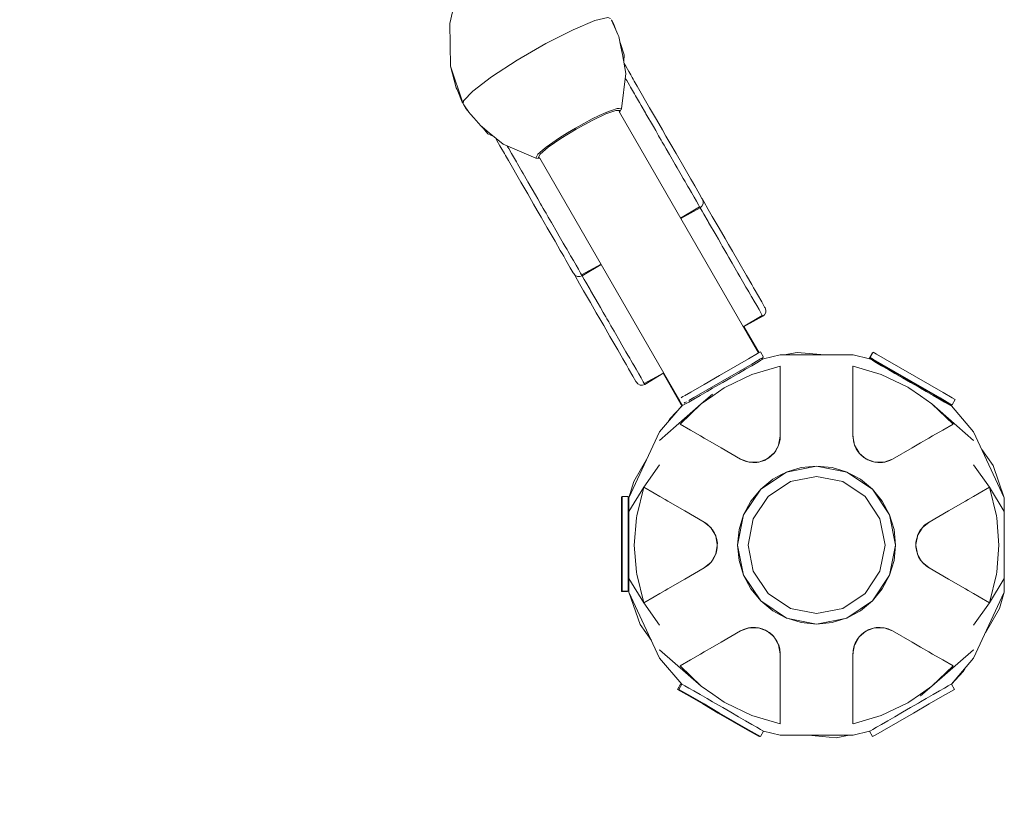
# Model space of a CAD drawing. Units: millimetres. Extents: x -1815 to 9726, y -1223 to 10422.
# Drawn here: x 876 to 1512, y 836 to 1341 of the extents above; entities that cross this region are included whole.
import ezdxf

# ---------------------------------------------------------------- set-up
doc = ezdxf.new("R2010")
doc.units = ezdxf.units.MM
doc.header["$MEASUREMENT"] = 0
doc.linetypes.add('DGN Style 2', pattern=[63.727168, 38.236301, -25.490867])
for name, color, linetype, lineweight in [('Level 15', 7, 'Continuous', 0), ('Level 25', 7, 'Continuous', 0), ('Level 26', 7, 'Continuous', 0)]:
    doc.layers.add(name, color=color, linetype=linetype, lineweight=lineweight)

msp = doc.modelspace()

# ---------------------------------------------------------------- linework, layer by layer
at = {"layer": 'Level 15', "color": 7, "linetype": 'DGN Style 2', "lineweight": 13, "flags": 128}
msp.add_lwpolyline([(56.976485, 4592.296295), (1436.30361, 4325.361684), (2030.995358, 3295.325362), (2000.406887, 3242.344575), (1831.81439, 3346.971805), (1683.042847, 3604.651678, 0.411955), (-432.142176, 4171.413796), (-442.962017, 4165.166958, 0.411955), (-1009.724136, 2049.981936), (-860.952592, 1792.302063), (-833.549056, 931.517432, 0.493036), (2033.538875, -1127.684375), (2810.324281, -1127.684375, 0.138095), (3906.010685, -819.184111), (5000.380784, -819.184111, 0.099184), (5655.251259, -687.987687), (5811.601505, -622.721929, 0.322516), (7351.721514, 487.966232), (8625.063364, 1910.095443, 0.134438), (9064.556851, 2790.549979, 0.350028), (9155.925591, 6304.888546, 0.177262), (8289.181282, 6863.519986), (8103.866047, 7184.495389, 0.414214), (6737.840643, 7550.520793), (6309.276664, 7303.089264, 0.414214), (5943.25126, 5937.06386), (6128.566495, 5616.088458, 0.020381), (6096.999211, 5497.999808), (5716.124439, 5418.149661), (5119.360306, 6451.775459), (5577.851715, 7779.775095, 0.756396), (3762.827323, 10326.50615), (1857.72974, 10326.50615, 0.463002), (-288.496318, 9087.381958), (-1241.045109, 7437.519054, 0.756396), (56.976485, 4592.296295)], format="xyb", dxfattribs=at)
at = {"layer": 'Level 25', "color": 253, "linetype": 'Continuous', "lineweight": 13}
for p, q in [((1262.97996, 1281.767054), (1352.778054, 1126.232193)), ((1211.560721, 1252.05859), (1301.349483, 1096.539893)), ((1343.417427, 1143.260675), (1353.131133, 1126.436043)), ((1354.778136, 1122.767949), (1355.211067, 1122.018091)), ((1355.131215, 1122.971799), (1355.564146, 1122.221941)), ((1300.996404, 1096.336043), (1291.282698, 1113.160675)), ((1303.429417, 1092.121941), (1302.996486, 1092.871799)), ((1303.349565, 1093.075649), (1303.782496, 1092.325791))]:
    msp.add_line(p, q, dxfattribs=at)
at = {"layer": 'Level 26', "color": 7, "linetype": 'Continuous', "lineweight": 13}
for p, q in [((1260.672185, 1334.755842), (1257.960523, 1341.021133)), ((1263.380759, 1326.594813), (1266.058327, 1318.675901)), ((1266.058327, 1318.675901), (1265.780171, 1314.642829)), ((1161.751205, 1287.702894), (1161.855714, 1287.522039)), ((1161.751205, 1287.702894), (1162.052669, 1287.175948)), ((1162.052669, 1287.175948), (1162.345206, 1289.007522)), ((1162.052669, 1287.175948), (1162.358685, 1286.651632)), ((1162.263458, 1286.816425), (1162.358685, 1286.651632)), ((1162.358685, 1286.651632), (1162.362091, 1286.645808)), ((1284.908351, 1272.401369), (1280.136539, 1280.666389)), ((1284.908351, 1272.401369), (1286.411221, 1269.798321)), ((1311.595622, 1234.177658), (1310.151806, 1236.678421)), ((1208.698115, 1228.401369), (1210.200986, 1225.798321)), ((1315.129385, 1220.057002), (1315.088547, 1220.127735)), ((1325.376152, 1202.309081), (1326.879022, 1199.706033)), ((1227.013367, 1188.678421), (1225.959238, 1190.504227)), ((1228.457184, 1186.177658), (1227.013367, 1188.678421)), ((1352.063424, 1164.08537), (1350.619607, 1166.586133)), ((1249.165916, 1158.309081), (1250.668787, 1155.706033)), ((1267.481169, 1118.586133), (1266.427039, 1120.411939)), ((1354.116475, 1122.386033), (1356.127104, 1123.54687)), ((1355.61957, 1122.253846), (1354.116475, 1121.386033)), ((1268.924985, 1116.08537), (1267.481169, 1118.586133)), ((1413.824281, 1115.474888), (1413.824281, 1117.679178)), ((1413.824281, 1109.92713), (1413.824281, 1115.474888)), ((1456.088305, 1104.321743), (1450.935233, 1107.29687)), ((1449.936139, 1103.760484), (1457.348359, 1098.643022)), ((1302.793639, 1097.373582), (1303.310183, 1097.671809)), ((1457.348359, 1098.643022), (1457.355135, 1098.637347)), ((1475.771391, 1093.957707), (1477.78202, 1092.79687)), ((1366.824281, 1089.127919), (1366.824281, 1072.588035)), ((1464.803407, 1093.495991), (1478.482051, 1080.348997)), ((1475.338379, 1093.707707), (1477.349008, 1092.54687)), ((1477.349008, 1092.54687), (1477.565473, 1092.921799)), ((1478.482048, 1080.348995), (1471.768581, 1076.472973)), ((1317.772442, 1071.338908), (1315.394433, 1072.711852)), ((1366.824281, 1072.588035), (1365.810201, 1066.836902)), ((1366.824281, 1072.588035), (1366.816742, 1072.464955)), ((1413.831819, 1072.507895), (1413.824281, 1072.588035)), ((1414.847594, 1066.784538), (1413.824457, 1072.587034)), ((1365.740928, 1066.655957), (1362.84349, 1061.637447)), ((1365.381146, 1065.718466), (1365.400185, 1065.765914)), ((1365.96485, 1067.240855), (1365.973016, 1067.264459)), ((1414.811919, 1066.865617), (1414.815404, 1066.855934)), ((1417.705157, 1061.810505), (1414.898201, 1066.672295)), ((1415.864645, 1064.528777), (1415.9581, 1064.323493)), ((1417.23169, 1062.35423), (1415.958163, 1064.323354)), ((1417.231754, 1062.35415), (1417.242509, 1062.340587)), ((1341.217541, 1057.803078), (1346.754218, 1055.787892)), ((1346.666085, 1055.797551), (1346.676293, 1055.795713)), ((1352.490639, 1055.775597), (1346.876727, 1055.775597)), ((1351.783026, 1055.637426), (1349.44095, 1055.519081)), ((1351.78332, 1055.63747), (1351.80025, 1055.639974)), ((1358.034948, 1057.711183), (1352.982371, 1055.872195)), ((1354.256167, 1056.122425), (1354.284966, 1056.128915)), ((1357.036334, 1057.148098), (1357.058994, 1057.159959)), ((1362.782177, 1061.574167), (1358.473944, 1057.95913)), ((1359.19806, 1058.368115), (1359.214816, 1058.378516)), ((1361.060231, 1059.798152), (1359.214886, 1058.37856)), ((1361.060291, 1059.798214), (1361.259698, 1060.002841)), ((1362.885901, 1061.681219), (1362.892908, 1061.689618)), ((1422.153578, 1057.976785), (1418.034679, 1061.432951)), ((1418.888283, 1060.454926), (1418.908326, 1060.433204)), ((1421.166619, 1058.560071), (1421.188227, 1058.546374)), ((1427.872634, 1055.797056), (1422.587804, 1057.720577)), ((1423.304054, 1057.297966), (1423.321434, 1057.288658)), ((1425.473587, 1056.400298), (1423.321512, 1057.288617)), ((1425.473698, 1056.400269), (1425.750587, 1056.329898)), ((1433.752969, 1055.775597), (1427.958093, 1055.775597)), ((1428.017206, 1055.760754), (1428.027936, 1055.758894)), ((1432.761146, 1055.618427), (1432.811798, 1055.625668)), ((1439.431976, 1057.803425), (1433.944309, 1055.806078)), ((1434.371466, 1055.874125), (1434.396085, 1055.878872)), ((1437.563732, 1056.872163), (1434.396209, 1055.878896)), ((1349.21629, 1055.540804), (1349.440794, 1055.519096)), ((1390.324363, 1053.315713), (1409.840724, 1049.433667)), ((1274.120201, 1021.226252), (1278.666511, 1039.645803)), ((1343.206067, 1021.832655), (1354.260894, 1038.377373)), ((1268.669364, 1031.243948), (1268.669364, 1033.565622)), ((1292.445478, 1031.690512), (1294.272442, 1030.635714)), ((1488.203083, 1031.690512), (1491.593828, 1033.64816)), ((1269.102377, 1023.882379), (1269.11461, 1023.900961)), ((1269.102377, 1023.882379), (1269.102377, 1013.987466)), ((1274.007446, 1019.831397), (1274.120201, 1021.226252)), ((1339.323923, 1002.3158), (1343.205836, 1021.831497)), ((1317.716586, 1017.100231), (1322.190166, 1013.346452)), ((1319.457144, 1015.947962), (1321.90111, 1013.70145)), ((1321.917615, 1013.682407), (1321.901189, 1013.70136)), ((1322.312242, 1013.195977), (1325.209666, 1008.177491)), ((1322.944225, 1012.415678), (1322.912627, 1012.455924)), ((1322.944306, 1012.415575), (1323.127427, 1012.115472)), ((1323.127427, 1012.115472), (1324.457399, 1009.935879)), ((1455.538179, 1008.348726), (1458.397528, 1013.282758)), ((1458.41763, 1013.312246), (1462.931197, 1017.099578)), ((1458.470021, 1013.383686), (1458.463321, 1013.37576)), ((1324.457399, 1009.935879), (1325.189145, 1008.246518)), ((1325.192949, 1008.236158), (1325.189173, 1008.24644)), ((1325.233832, 1008.092683), (1326.210419, 1002.554186)), ((1325.910884, 1005.713639), (1325.833437, 1005.988422)), ((1325.91091, 1005.713548), (1326.21765, 1003.405649)), ((1454.44291, 1002.581221), (1455.376589, 1007.87638)), ((1454.956373, 1006.648032), (1454.94758, 1006.619804)), ((1455.678214, 1008.592003), (1455.53879, 1008.350514)), ((1455.772875, 1009.032256), (1455.766502, 1009.016145)), ((1326.205652, 1002.050023), (1325.271972, 996.754864)), ((1326.193996, 1000.903729), (1326.195055, 1000.929288)), ((1326.218282, 1003.385854), (1326.217652, 1003.405567)), ((1454.430279, 1001.24539), (1454.430909, 1001.225677)), ((1454.737652, 998.917696), (1454.430912, 1001.225595)), ((1455.414729, 996.538561), (1454.438143, 1002.077058)), ((1454.454565, 1003.727514), (1454.453506, 1003.701955)), ((1454.737678, 998.917605), (1454.815124, 998.642822)), ((1325.110383, 996.282517), (1322.251033, 991.348485)), ((1324.875686, 995.598987), (1324.88206, 995.615099)), ((1324.970348, 996.039241), (1325.109771, 996.280729)), ((1325.692189, 997.983211), (1325.700982, 998.01144)), ((1458.336319, 991.435266), (1455.438895, 996.453752)), ((1455.455612, 996.395086), (1455.459388, 996.384803)), ((1456.191163, 994.695364), (1455.459417, 996.384726)), ((1457.521135, 992.515772), (1456.191163, 994.695364)), ((1457.704256, 992.215669), (1457.521135, 992.515772)), ((1457.704337, 992.215565), (1457.735934, 992.17532)), ((1322.230931, 991.318998), (1317.717364, 987.531665)), ((1322.178541, 991.247558), (1322.18524, 991.255484)), ((1462.931976, 987.531012), (1458.458395, 991.284792)), ((1458.730947, 990.948837), (1458.747373, 990.929884)), ((1461.191418, 988.683282), (1458.747451, 990.929794)), ((1511.546185, 980.748865), (1511.546185, 990.643777)), ((1506.52836, 983.404991), (1501.982051, 964.985441)), ((1506.641115, 984.799846), (1506.52836, 983.404991)), ((1292.445478, 972.940731), (1289.054733, 970.983084)), ((1501.982048, 964.985443), (1495.268581, 968.861465)), ((1341.216586, 946.827818), (1346.704253, 948.825166)), ((1343.08483, 947.75908), (1346.252353, 948.752347)), ((1346.277095, 948.757119), (1346.252476, 948.752371)), ((1346.895593, 948.855646), (1352.690468, 948.855646)), ((1347.887415, 949.012817), (1347.836764, 949.005576)), ((1352.631355, 948.870489), (1352.620625, 948.87235)), ((1352.775928, 948.834188), (1358.060757, 946.910667)), ((1355.174863, 948.230974), (1354.897974, 948.301345)), ((1355.174974, 948.230946), (1357.32705, 947.342627)), ((1390.325113, 951.315704), (1400.273887, 952.295572)), ((1422.613613, 946.920061), (1427.66619, 948.759048)), ((1423.612227, 947.483145), (1423.589567, 947.471285)), ((1426.392394, 948.508818), (1426.363595, 948.502329)), ((1428.157923, 948.855646), (1433.771835, 948.855646)), ((1428.865241, 948.993774), (1428.848312, 948.991269)), ((1428.865536, 948.993817), (1431.207611, 949.112162)), ((1431.432272, 949.09044), (1431.207767, 949.112147)), ((1439.431021, 946.828166), (1433.894343, 948.843352)), ((1433.982477, 948.833693), (1433.972269, 948.835531)), ((1357.344508, 947.333278), (1357.327127, 947.342585)), ((1358.494984, 946.654459), (1362.613882, 943.198293)), ((1359.481942, 946.071172), (1359.460335, 946.08487)), ((1361.760279, 944.176317), (1361.740236, 944.198039)), ((1362.943405, 942.820739), (1365.750361, 937.958949)), ((1363.416807, 942.277094), (1363.406052, 942.290656)), ((1363.416871, 942.277014), (1364.690399, 940.307889)), ((1414.907634, 937.975287), (1417.805072, 942.993796)), ((1417.76266, 942.950025), (1417.755653, 942.941625)), ((1417.866385, 943.057077), (1422.174617, 946.672113)), ((1419.588271, 944.83303), (1419.388863, 944.628402)), ((1419.588331, 944.833091), (1421.433675, 946.252684)), ((1421.450501, 946.263129), (1421.433746, 946.252727)), ((1364.690462, 940.30775), (1364.783917, 940.102466)), ((1365.800968, 937.846705), (1366.824104, 932.044209)), ((1365.833158, 937.77531), (1365.836642, 937.765627)), ((1413.824281, 932.043208), (1414.838361, 937.794341)), ((1414.683712, 937.390389), (1414.675545, 937.366784)), ((1415.267416, 938.912777), (1415.248376, 938.86533)), ((1366.816742, 932.123349), (1366.824281, 932.043208)), ((1413.824281, 932.043208), (1413.83182, 932.166288)), ((1413.824281, 915.503324), (1413.824281, 932.043208)), ((1462.87612, 933.292335), (1465.254128, 931.919392)), ((1315.845155, 911.135252), (1302.166511, 924.282247)), ((1302.166514, 924.282249), (1308.879981, 928.158271)), ((1303.082977, 912.209414), (1302.433529, 912.584373)), ((1303.299555, 912.584373), (1303.807087, 912.291349)), ((1305.310202, 911.423525), (1307.751078, 910.014285)), ((1323.300203, 905.988222), (1323.293426, 905.993896)), ((1330.712423, 900.87076), (1323.300203, 905.988222)), ((1457.521364, 904.937001), (1457.572065, 904.981233)), ((1324.560257, 900.309501), (1329.713329, 897.334373)), ((1329.713329, 897.334373), (1334.866401, 894.359246)), ((1366.824281, 894.704113), (1366.824281, 889.156356)), ((1366.824281, 889.156356), (1366.824281, 886.952066)), ((1425.028991, 882.377398), (1424.521458, 882.084373)), ((1425.028991, 882.377398), (1426.532087, 883.245211))]:
    msp.add_line(p, q, dxfattribs=at)
at = {"layer": 'Level 26', "color": 7, "linetype": 'Continuous', "lineweight": 13, "flags": 128}
for points in [[(1155.210333, 1346.517336), (1155.209776, 1346.518544), (1153.437657, 1339.012343), (1153.80162, 1311.430204), (1161.751205, 1287.702894)], [(1257.289908, 1342.21084), (1255.555347, 1342.871012), (1247.094801, 1340.869729), (1233.021196, 1334.942322), (1215.445396, 1325.977829), (1197.003553, 1315.320812), (1180.461712, 1304.569691), (1168.300942, 1295.336998), (1162.345206, 1289.007522)], [(1257.771179, 1341.364176), (1257.777378, 1341.35313), (1257.960523, 1341.021133), (1258.034759, 1340.894742)], [(1258.0443, 1340.878499), (1259.238693, 1338.844985), (1260.672185, 1334.755842), (1261.971476, 1331.753831), (1262.51702, 1330.493353), (1263.961312, 1323.980785), (1265.072899, 1318.968439), (1267.083292, 1306.687475), (1264.302534, 1283.930946), (1264.214343, 1283.6762), (1264.17371, 1283.586479), (1263.11446, 1281.534258)], [(1266.046124, 1318.526451), (1266.058327, 1318.675901), (1265.760397, 1314.763619)], [(1161.455825, 1288.238182), (1158.086451, 1296.396866), (1157.62817, 1297.506557), (1153.80162, 1311.430204), (1161.751646, 1287.702206), (1161.749706, 1287.705734), (1161.744322, 1287.715407), (1161.741351, 1287.720733), (1161.724923, 1287.750156), (1161.662305, 1287.86257), (1161.455825, 1288.238182)], [(1266.035172, 1313.090673), (1267.046065, 1311.339756), (1268.980152, 1307.989818), (1270.250159, 1305.790102), (1271.212594, 1304.123114), (1271.823963, 1303.064193)], [(1280.136539, 1280.666389), (1280.136539, 1280.666389), (1279.787114, 1281.271611), (1277.018704, 1286.066638), (1275.966813, 1287.888566), (1273.389325, 1292.352906), (1272.682497, 1293.577168), (1270.159114, 1297.947796), (1269.478789, 1299.126154), (1267.709167, 1302.191228), (1267.201218, 1303.071022), (1266.739237, 1303.871197)], [(1271.823963, 1303.064193), (1271.823963, 1303.064193), (1272.5609, 1301.787781), (1274.503176, 1298.423659), (1277.019017, 1294.066095), (1279.902567, 1289.071639), (1282.505077, 1284.563961), (1286.89815, 1276.954936), (1290.731448, 1270.315469), (1293.043506, 1266.310867), (1295.519583, 1262.022175), (1299.545765, 1255.048624), (1304.562729, 1246.358986), (1307.95374, 1240.485584)], [(1161.459077, 1288.233968), (1161.455825, 1288.238182), (1161.477527, 1288.200405)], [(1174.463525, 1272.04517), (1174.441513, 1272.063328), (1173.46951, 1272.865119), (1168.885898, 1278.013316), (1166.709366, 1280.457942), (1165.682283, 1281.611536), (1162.504685, 1286.405705), (1162.448818, 1286.49942), (1162.394541, 1286.590866), (1162.380489, 1286.614618), (1162.368208, 1286.635418), (1162.362091, 1286.645808)], [(1162.527227, 1286.373178), (1164.000108, 1283.809315), (1164.91624, 1282.768779)], [(1209.044757, 1251.999047), (1209.741342, 1253.348631), (1210.367794, 1254.562335), (1213.132594, 1256.951354), (1215.695658, 1259.166057), (1220.053244, 1262.205209), (1224.217231, 1265.109337), (1229.465653, 1268.322502), (1234.63518, 1271.487366), (1239.958701, 1274.386136), (1245.363467, 1277.329146), (1249.959299, 1279.487067), (1254.768807, 1281.745319), (1257.968157, 1282.860551), (1261.419323, 1284.063563), (1262.78451, 1284.000769), (1264.302534, 1283.930946)], [(1211.548737, 1252.158196), (1210.560075, 1252.203671), (1211.82447, 1254.653343), (1216.916182, 1259.053009), (1225.060043, 1264.732859), (1235.016226, 1270.828187), (1245.268991, 1276.411035), (1254.257448, 1280.631466), (1260.613186, 1282.846955), (1263.368601, 1282.720217), (1262.905424, 1281.822845)], [(1181.781026, 1266.01841), (1178.069348, 1267.829571), (1174.073719, 1272.367778)], [(1187.827952, 1261.046576), (1178.878591, 1268.403246), (1174.49695, 1272.017599)], [(1288.306526, 1266.515557), (1288.306526, 1266.515557), (1286.411221, 1269.798321)], [(1302.946534, 1241.158319), (1302.946534, 1241.158319), (1300.32117, 1245.705583), (1299.01084, 1247.975141), (1295.299943, 1254.402604), (1293.233983, 1257.980951), (1291.813154, 1260.441898), (1290.656416, 1262.445428), (1289.973521, 1263.628237), (1288.956096, 1265.390469), (1288.306526, 1266.515557)], [(1191.364738, 1250.423659), (1191.364738, 1250.423659), (1189.422461, 1253.787781), (1188.685524, 1255.064193), (1188.074156, 1256.123114), (1187.11172, 1257.790102), (1185.841713, 1259.989818), (1183.907626, 1263.339756), (1182.88638, 1265.108605)], [(1211.690495, 1251.833652), (1209.407529, 1251.93866), (1209.309505, 1251.948256), (1209.044757, 1251.999047), (1187.94118, 1260.953498), (1187.896222, 1260.990456)], [(1190.541102, 1259.850237), (1190.990983, 1259.071022), (1191.498932, 1258.191228), (1193.268553, 1255.126154)], [(1193.268553, 1255.126154), (1193.268553, 1255.126154), (1193.948879, 1253.947796), (1196.472261, 1249.577168), (1197.17909, 1248.352906), (1199.756578, 1243.888566), (1200.808468, 1242.066638), (1203.576878, 1237.271611), (1203.926304, 1236.666389), (1208.698115, 1228.401369)], [(1203.759711, 1228.954936), (1203.759711, 1228.954936), (1199.366638, 1236.563961), (1196.764129, 1241.071639), (1193.880579, 1246.066095), (1191.364738, 1250.423659)], [(1307.629759, 1233.046736), (1307.629759, 1233.046736), (1307.188824, 1233.810458), (1306.053537, 1235.776831), (1305.35521, 1236.98637), (1304.242302, 1238.913982), (1302.946534, 1241.158319)], [(1307.95374, 1240.485584), (1307.95374, 1240.485584), (1309.097677, 1238.504227), (1310.151806, 1236.678421)], [(1311.595622, 1234.177658), (1314.409988, 1229.303034), (1316.296847, 1226.034898), (1316.599374, 1225.510906), (1317.098799, 1224.036913), (1316.994812, 1222.482841), (1316.303246, 1221.085282), (1315.129385, 1220.057002), (1302.592412, 1213.156439)], [(1212.381144, 1214.022175), (1212.381144, 1214.022175), (1209.905067, 1218.310867), (1207.593009, 1222.315469), (1203.759711, 1228.954936)], [(1315.088547, 1220.127735), (1315.088547, 1220.127735), (1314.788405, 1220.647596), (1314.103463, 1221.833951), (1312.657082, 1224.339157), (1311.150154, 1226.949231), (1309.439102, 1229.912862), (1307.998143, 1232.408676), (1307.629759, 1233.046736)], [(1210.200986, 1225.798321), (1212.09629, 1222.515557), (1212.74586, 1221.390469), (1213.763285, 1219.628237), (1214.44618, 1218.445428), (1215.602919, 1216.441898), (1217.023747, 1213.980951), (1219.089707, 1210.402604), (1222.800604, 1203.975141), (1224.110934, 1201.705583), (1226.736298, 1197.158319), (1228.032067, 1194.913982), (1229.144974, 1192.98637), (1229.843302, 1191.776831), (1230.978588, 1189.810458), (1231.419523, 1189.046736), (1231.787907, 1188.408676), (1233.228866, 1185.912862), (1234.939919, 1182.949231), (1236.446846, 1180.339157), (1237.893227, 1177.833951), (1238.57817, 1176.647596), (1238.878312, 1176.127735), (1238.919149, 1176.057002)], [(1316.599584, 1225.510543), (1317.486819, 1223.973807), (1320.370369, 1218.979352)], [(1314.66413, 1220.574085), (1314.788405, 1220.647596), (1302.513808, 1213.292585)], [(1316.434614, 1217.796278), (1316.434614, 1217.796278), (1315.129426, 1220.05693)], [(1325.376152, 1202.309081), (1320.60434, 1210.574101), (1320.254915, 1211.179323), (1317.486505, 1215.97435), (1316.434614, 1217.796278)], [(1320.370369, 1218.979352), (1320.370369, 1218.979352), (1322.972878, 1214.471673), (1327.365951, 1206.862648), (1331.199249, 1200.223181), (1333.511307, 1196.218579), (1335.987384, 1191.929887), (1340.013566, 1184.956336), (1345.030531, 1176.266699), (1348.421541, 1170.393296), (1349.565478, 1168.411939), (1350.619607, 1166.586133)], [(1225.959238, 1190.504227), (1225.959238, 1190.504227), (1224.815301, 1192.485584), (1221.424291, 1198.358986), (1216.407326, 1207.048624), (1212.381144, 1214.022175)], [(1329.423897, 1195.298181), (1329.423897, 1195.298181), (1328.774327, 1196.423269), (1326.879022, 1199.706033)], [(1330.441322, 1193.535949), (1330.441322, 1193.535949), (1329.423897, 1195.298181)], [(1343.414335, 1171.066031), (1343.414335, 1171.066031), (1340.788971, 1175.613296), (1339.478641, 1177.882854), (1335.767744, 1184.310316), (1333.701784, 1187.888663), (1332.280956, 1190.34961), (1331.124217, 1192.35314), (1330.441322, 1193.535949)], [(1251.163698, 1183.464058), (1238.919149, 1176.057002), (1237.441702, 1175.554548), (1235.885597, 1175.654414), (1234.487738, 1176.341395), (1233.460936, 1177.510906), (1233.158408, 1178.034898), (1231.271549, 1181.303034), (1228.457184, 1186.177658)], [(1251.085095, 1183.600203), (1238.57817, 1176.647596), (1238.70397, 1176.718466)], [(1239.834439, 1166.471673), (1239.834439, 1166.471673), (1237.23193, 1170.979352), (1234.34838, 1175.973807), (1233.461145, 1177.510543)], [(1238.919191, 1176.05693), (1240.224379, 1173.796278), (1241.276269, 1171.97435)], [(1241.276269, 1171.97435), (1241.276269, 1171.97435), (1244.04468, 1167.179323), (1244.394105, 1166.574101), (1249.165916, 1158.309081)], [(1346.521339, 1165.684543), (1346.521339, 1165.684543), (1345.823011, 1166.894082), (1344.710104, 1168.821694), (1343.414335, 1171.066031)], [(1248.06081, 1152.223181), (1248.06081, 1152.223181), (1244.227512, 1158.862648), (1239.834439, 1166.471673)], [(1352.063424, 1164.08537), (1354.877789, 1159.210746), (1356.764648, 1155.94261), (1357.067175, 1155.418618), (1357.5666, 1153.944625), (1357.462614, 1152.390553), (1356.771047, 1150.992994), (1355.597186, 1149.964715), (1343.060213, 1143.064152)], [(1354.571264, 1151.741663), (1354.571264, 1151.741663), (1353.124883, 1154.246869), (1351.617956, 1156.856944), (1349.906903, 1159.820574), (1348.465944, 1162.316388), (1348.09756, 1162.954448), (1347.656625, 1163.71817), (1346.521339, 1165.684543)], [(1266.427039, 1120.411939), (1266.427039, 1120.411939), (1265.283102, 1122.393296), (1261.892092, 1128.266699), (1256.875127, 1136.956336), (1252.848946, 1143.929887), (1250.372868, 1148.218579), (1248.06081, 1152.223181)], [(1250.668787, 1155.706033), (1252.564091, 1152.423269), (1253.213661, 1151.298181), (1254.231086, 1149.535949), (1254.913981, 1148.35314), (1256.07072, 1146.34961), (1257.491549, 1143.888663), (1259.557508, 1140.310316), (1263.268405, 1133.882854), (1264.578735, 1131.613296), (1267.204099, 1127.066031)], [(1355.256206, 1150.555308), (1355.256206, 1150.555308), (1354.571264, 1151.741663)], [(1355.131931, 1150.481797), (1355.256206, 1150.555308), (1342.98161, 1143.200297)], [(1355.597186, 1149.964715), (1355.556348, 1150.035447), (1355.256206, 1150.555308)], [(1267.204099, 1127.066031), (1267.204099, 1127.066031), (1268.499868, 1124.821694), (1269.612775, 1122.894082), (1270.311103, 1121.684543), (1271.446389, 1119.71817), (1271.887324, 1118.954448)], [(1327.713329, 1111.760972), (1327.713329, 1111.760972), (1337.821443, 1117.596894), (1346.390688, 1122.54435), (1352.116475, 1125.850135), (1354.127104, 1127.010972), (1356.127104, 1123.54687)], [(1395.724003, 1125.085389), (1377.687989, 1126.675278), (1369.384687, 1125.085389)], [(1440.827119, 1113.632792), (1440.827119, 1113.632792), (1432.257873, 1118.580249), (1426.532087, 1121.886033), (1424.521458, 1123.04687), (1426.521458, 1126.510972), (1426.737893, 1126.386013)], [(1441.260131, 1113.882792), (1441.260131, 1113.882792), (1432.690886, 1118.830249), (1426.9651, 1122.136033), (1424.954471, 1123.29687), (1426.954471, 1126.760972), (1428.9651, 1125.600135)], [(1428.9651, 1125.600135), (1428.9651, 1125.600135), (1434.690886, 1122.29435), (1443.260131, 1117.346894)], [(1354.116475, 1122.386033), (1348.390688, 1119.080249), (1339.821443, 1114.132792)], [(1354.116475, 1121.386033), (1351.67558, 1119.976782), (1348.390688, 1118.080249), (1344.388036, 1115.769316)], [(1355.61957, 1122.253846), (1356.127104, 1122.54687), (1366.816742, 1125.085307), (1366.819383, 1125.084891)], [(1440.827119, 1113.132792), (1440.827119, 1113.132792), (1436.260526, 1115.769316), (1432.257873, 1118.080249), (1428.972982, 1119.976782), (1426.532087, 1121.386033), (1425.028991, 1122.253846), (1424.521458, 1122.54687), (1413.83182, 1125.085307), (1366.816742, 1125.085307), (1366.819383, 1125.084891)], [(1291.6315, 1113.37177), (1279.38695, 1105.964715), (1277.909503, 1105.462261), (1276.353399, 1105.562126), (1274.955539, 1106.249107), (1273.928737, 1107.418618), (1273.62621, 1107.94261), (1271.73935, 1111.210746), (1268.924985, 1116.08537)], [(1344.388036, 1115.769316), (1344.388036, 1115.769316), (1339.821443, 1113.132792), (1334.866401, 1110.271998), (1329.713329, 1107.29687), (1324.560257, 1104.321743), (1323.14248, 1103.503189), (1319.605215, 1101.460948), (1315.038622, 1098.824424), (1311.03597, 1096.513492), (1307.751078, 1094.616959), (1305.310183, 1093.207707), (1303.807087, 1092.339895), (1303.299554, 1092.04687), (1288.943805, 1075.4388), (1269.102377, 1032.815622), (1269.102377, 1030.493948), (1269.102377, 1023.882379), (1278.666511, 1039.645803), (1278.666511, 1039.645803)], [(1271.887324, 1118.954448), (1271.887324, 1118.954448), (1272.255708, 1118.316388), (1273.696667, 1115.820574), (1275.40772, 1112.856944), (1276.914647, 1110.246869), (1278.361028, 1107.741663), (1279.045971, 1106.555308), (1279.346113, 1106.035447), (1279.38695, 1105.964715)], [(1291.552896, 1113.507915), (1279.045971, 1106.555308), (1279.171771, 1106.626178)], [(1302.166511, 1080.348997), (1315.845155, 1093.495991), (1323.300203, 1098.643022), (1330.712423, 1103.760484), (1331.457907, 1104.275173), (1348.599327, 1112.406622), (1366.816892, 1117.67704)], [(1339.821443, 1114.132792), (1339.821443, 1114.132792), (1329.713329, 1108.29687), (1319.605215, 1102.460948), (1311.03597, 1097.513492), (1307.741638, 1095.611508)], [(1366.824281, 1117.679174), (1366.824281, 1115.741355), (1366.824281, 1089.127919)], [(1413.824281, 1117.679178), (1413.83167, 1117.67704), (1432.049234, 1112.406622), (1449.190655, 1104.275173), (1449.936139, 1103.760484)], [(1461.043347, 1101.960948), (1461.043347, 1101.960948), (1450.935233, 1107.79687), (1440.827119, 1113.632792)], [(1450.935233, 1107.29687), (1445.782161, 1110.271998), (1440.827119, 1113.132792)], [(1461.476359, 1102.210948), (1461.476359, 1102.210948), (1451.368245, 1108.04687), (1441.260131, 1113.882792)], [(1443.260131, 1117.346894), (1443.260131, 1117.346894), (1453.368245, 1111.510972), (1463.476359, 1105.675049)], [(1305.052803, 1098.677911), (1309.03597, 1100.977593), (1317.605215, 1105.925049), (1327.713329, 1111.760972)], [(1413.824297, 1072.587944), (1413.824281, 1072.588035), (1413.824281, 1087.11487), (1413.824281, 1088.99176), (1413.824281, 1099.659001), (1413.824281, 1109.92713)], [(1465.60994, 1098.824424), (1465.60994, 1098.824424), (1461.043347, 1101.460948), (1457.506082, 1103.503189), (1456.088305, 1104.321743)], [(1475.338379, 1093.707707), (1469.612592, 1097.013492), (1461.043347, 1101.960948)], [(1475.771391, 1093.957707), (1470.045605, 1097.263492), (1461.476359, 1102.210948)], [(1463.476359, 1105.675049), (1463.476359, 1105.675049), (1472.045605, 1100.727593), (1477.771391, 1097.421809), (1479.78202, 1096.260972), (1477.78202, 1092.79687)], [(1303.299483, 1093.046829), (1302.866541, 1092.79687), (1300.866541, 1096.260972), (1301.299483, 1096.510931)], [(1303.541315, 1093.186451), (1303.299554, 1093.04687), (1301.299554, 1096.510972), (1301.548634, 1096.654778)], [(1303.310183, 1097.671809), (1303.310183, 1097.671809), (1304.449407, 1098.32954)], [(1306.287168, 1094.77177), (1305.310183, 1094.207707), (1304.867201, 1093.951952)], [(1323.076496, 1099.650011), (1323.127198, 1099.694243), (1315.845155, 1093.495991)], [(1491.677977, 1069.895055), (1491.704756, 1069.872629), (1464.803407, 1093.495991), (1457.348359, 1098.643022)], [(1476.841474, 1092.339895), (1476.841474, 1092.339895), (1475.338379, 1093.207707), (1472.897484, 1094.616959), (1469.612592, 1096.513492), (1465.60994, 1098.824424)], [(1315.845155, 1093.495991), (1288.943805, 1069.872629), (1289.133624, 1070.038227)], [(1303.298273, 1092.045514), (1295.756384, 1084.058591), (1294.472844, 1081.835433)], [(1511.546185, 990.643777), (1511.546185, 1002.315622), (1511.546185, 1013.987466), (1511.546185, 1023.882379), (1511.546185, 1030.493948), (1511.546185, 1032.815622), (1491.704756, 1075.4388), (1477.349008, 1092.04687), (1476.841474, 1092.339895)], [(1315.394433, 1072.711852), (1308.879981, 1076.472973), (1302.166514, 1080.348995)], [(1471.768581, 1076.472973), (1465.254128, 1072.711852), (1462.87612, 1071.338908), (1457.479472, 1068.223152), (1452.012584, 1065.066843), (1439.431976, 1057.803425), (1437.563732, 1056.872163), (1437.563732, 1056.872163)], [(1317.772442, 1071.338908), (1323.169089, 1068.223152), (1328.635977, 1065.066843), (1341.216586, 1057.803425), (1341.216674, 1057.803393)], [(1366.816742, 1072.464955), (1366.696656, 1070.504458), (1365.973088, 1067.264668)], [(1414.811848, 1066.865814), (1414.123759, 1069.404393), (1413.831819, 1072.507895)], [(1365.381078, 1065.718298), (1363.990137, 1063.168084), (1362.892971, 1061.689693)], [(1365.973088, 1067.264668), (1365.778145, 1066.755464), (1365.381078, 1065.718298), (1365.381084, 1065.718313)], [(1415.958146, 1064.323391), (1415.958163, 1064.323354), (1414.862677, 1066.753078), (1414.811848, 1066.865814), (1414.811849, 1066.865813)], [(1418.908386, 1060.433139), (1417.85182, 1061.64371), (1417.23169, 1062.35423), (1417.231699, 1062.354219)], [(1511.545919, 1032.816388), (1504.341048, 1053.5521), (1497.058506, 1063.938117)], [(1281.301822, 1059.022554), (1272.248845, 1043.342338), (1272.250526, 1043.344418)], [(1346.665958, 1055.797574), (1344.12344, 1056.47096), (1341.216586, 1057.803425)], [(1349.440913, 1055.519085), (1349.44095, 1055.519081), (1346.789005, 1055.785225), (1346.665958, 1055.797574), (1346.66596, 1055.797573)], [(1354.285087, 1056.128942), (1352.708419, 1055.819214), (1351.783026, 1055.637426), (1351.783038, 1055.637428)], [(1357.036255, 1057.148057), (1356.623341, 1056.959933), (1354.285087, 1056.128942)], [(1359.214886, 1058.37856), (1358.266184, 1057.842728), (1357.036255, 1057.148057), (1357.036273, 1057.148066)], [(1362.892971, 1061.689693), (1362.82501, 1061.619552), (1361.060231, 1059.798152), (1361.060256, 1059.798178)], [(1421.16655, 1058.560115), (1420.797173, 1058.823648), (1418.908386, 1060.433139)], [(1423.321512, 1057.288617), (1422.383117, 1057.842301), (1421.16655, 1058.560115), (1421.166567, 1058.560105)], [(1428.02808, 1055.758869), (1427.933356, 1055.782654), (1425.473587, 1056.400298), (1425.473622, 1056.400289)], [(1432.761008, 1055.618407), (1429.856987, 1055.54789), (1428.02808, 1055.758869)], [(1434.396209, 1055.878896), (1433.857753, 1055.79312), (1432.761008, 1055.618407), (1432.761023, 1055.618409)], [(1288.932081, 1054.003707), (1288.943805, 1054.021517), (1278.666511, 1039.645803)], [(1437.442137, 1021.832477), (1441.324281, 1002.315622), (1437.442137, 982.798767), (1426.386727, 966.253176), (1409.841136, 955.197766), (1390.324281, 951.315622), (1370.807426, 955.197766), (1354.261835, 966.253176), (1343.206425, 982.798767), (1339.324281, 1002.315622), (1343.206425, 1021.832477), (1354.261835, 1038.378068), (1370.807426, 1049.433478), (1390.324281, 1053.315622), (1409.841136, 1049.433478), (1426.386727, 1038.378068), (1437.442137, 1021.832477)], [(1354.261092, 1038.37767), (1354.261477, 1038.378246), (1370.806411, 1049.433217)], [(1370.803563, 1049.431413), (1366.829144, 1047.307042), (1361.990199, 1044.720572), (1354.265221, 1038.380846)], [(1370.806714, 1049.43342), (1370.807068, 1049.433657), (1390.32349, 1053.315714)], [(1390.320961, 1053.315295), (1380.374674, 1052.335671), (1371.316857, 1049.588012), (1370.810618, 1049.434446)], [(1409.839307, 1049.434033), (1409.331704, 1049.588012), (1400.273887, 1052.335671), (1390.326183, 1053.315434)], [(1426.38608, 1038.378598), (1418.658363, 1044.720572), (1413.819418, 1047.307042), (1409.841873, 1049.433084)], [(1501.982051, 1039.645803), (1501.982051, 1039.645803), (1491.704756, 1054.021517), (1491.716481, 1054.003707)], [(1269.102539, 1032.816165), (1272.248845, 1043.342338), (1272.250526, 1043.344418)], [(1346.045592, 1002.315622), (1349.416107, 985.370901), (1359.01452, 971.005861), (1373.37956, 961.407448), (1390.324281, 958.036933), (1407.269001, 961.407448), (1421.634042, 971.005861), (1431.232455, 985.370901), (1434.602969, 1002.315622), (1431.232455, 1019.260342), (1421.634042, 1033.625383), (1407.269001, 1043.223796), (1390.324281, 1046.59431), (1373.37956, 1043.223796), (1359.01452, 1033.625383), (1349.416107, 1019.260342), (1346.045592, 1002.315622)], [(1278.666514, 1039.645801), (1285.379981, 1035.769779), (1289.054733, 1033.64816), (1292.445478, 1031.690512)], [(1354.258736, 1038.374292), (1347.919331, 1030.649704), (1343.208727, 1021.836785)], [(1437.441743, 1021.833214), (1432.729231, 1030.649704), (1426.387257, 1038.377421)], [(1491.593828, 1033.64816), (1495.268581, 1035.769779), (1501.982048, 1039.645801)], [(1511.533952, 1023.900961), (1511.546185, 1023.882379), (1501.982051, 1039.645803)], [(1501.982051, 1039.645803), (1506.52836, 1021.226252), (1506.641115, 1019.831397), (1508.057029, 1002.315622), (1506.641115, 984.799846)], [(1268.236351, 972.56554), (1268.236351, 972.315622), (1264.236351, 972.315622), (1264.236351, 974.637296), (1264.236351, 981.248865), (1264.236351, 991.143777), (1264.236351, 1002.815622), (1264.236351, 1014.487466), (1264.236351, 1024.382379), (1264.236351, 1030.993948), (1264.236351, 1033.315622), (1264.669282, 1033.315622)], [(1268.669364, 1031.243948), (1268.669364, 1024.632379), (1268.669364, 1014.737466), (1268.669364, 1003.065622), (1268.669364, 991.393777), (1268.669364, 981.498865), (1268.669364, 974.887296), (1268.669364, 972.565622), (1264.669364, 972.565622), (1264.669364, 974.887296), (1264.669364, 981.498865), (1264.669364, 991.393777), (1264.669364, 1003.065622), (1264.669364, 1014.737466), (1264.669364, 1024.632379), (1264.669364, 1031.243948), (1264.669364, 1033.565622), (1268.669364, 1033.565622)], [(1294.272442, 1030.635714), (1305.135977, 1024.363649), (1317.716586, 1017.100231), (1319.457144, 1015.947962), (1319.457115, 1015.94798)], [(1462.931904, 1017.100171), (1462.931976, 1017.100231), (1475.512584, 1024.363649), (1486.37612, 1030.635714), (1488.203083, 1031.690512)], [(1278.666511, 964.985441), (1274.120201, 983.404991), (1274.007446, 984.799846), (1272.591533, 1002.315622), (1274.007446, 1019.831397)], [(1343.205039, 1021.827909), (1340.304231, 1012.265228), (1339.324749, 1002.320372)], [(1441.324199, 1002.316454), (1440.34433, 1012.265228), (1437.44238, 1021.831677)], [(1269.102377, 1013.987466), (1269.102377, 1002.315622), (1269.102377, 990.643777), (1269.102377, 980.748865), (1278.666511, 964.985441), (1288.943805, 950.609727), (1288.932081, 950.627536)], [(1321.90111, 1013.70145), (1322.244672, 1013.277965), (1322.944306, 1012.415575), (1322.944296, 1012.415587)], [(1455.772906, 1009.032334), (1456.84144, 1011.119807), (1457.520579, 1012.063866), (1458.397947, 1013.28348)], [(1458.4701, 1013.383779), (1460.324603, 1015.249057), (1462.931976, 1017.100231)], [(1325.189145, 1008.246518), (1325.21593, 1008.152518), (1325.91091, 1005.713548), (1325.9109, 1005.713583)], [(1454.454569, 1003.727597), (1454.498102, 1004.179242), (1454.947555, 1006.619725)], [(1454.947555, 1006.619725), (1455.46768, 1008.140118), (1455.772906, 1009.032334), (1455.772901, 1009.032322)], [(1326.193993, 1000.903647), (1326.150459, 1000.452001), (1325.701006, 998.011518)], [(1326.21765, 1003.405649), (1326.207347, 1002.316049), (1326.193993, 1000.903647), (1326.193994, 1000.903667)], [(1343.206407, 982.798436), (1343.206067, 982.798945), (1339.32415, 1002.31466)], [(1339.324679, 1002.311579), (1340.304231, 992.366015), (1343.205245, 982.802654)], [(1437.44238, 982.799567), (1440.34433, 992.366015), (1441.324199, 1002.31479)], [(1454.430912, 1001.225595), (1454.441214, 1002.315195), (1454.454569, 1003.727597), (1454.454568, 1003.727577)], [(1455.459417, 996.384726), (1455.432632, 996.478725), (1454.737652, 998.917696), (1454.737662, 998.917661)], [(1324.875655, 995.598909), (1323.807121, 993.511437), (1323.127982, 992.567377), (1322.250615, 991.347763)], [(1325.701006, 998.011518), (1325.180881, 996.491125), (1324.875655, 995.598909), (1324.87566, 995.598922)], [(1458.747451, 990.929794), (1458.40389, 991.353278), (1457.704256, 992.215669), (1457.704266, 992.215656)], [(1317.716657, 987.531072), (1317.716586, 987.531012), (1305.135977, 980.267594), (1294.272442, 973.995529), (1292.445478, 972.940731)], [(1322.178462, 991.247464), (1320.323959, 989.382187), (1317.716586, 987.531012)], [(1486.37612, 973.995529), (1486.37612, 973.995529), (1475.512584, 980.267594), (1462.931976, 987.531012), (1461.191418, 988.683282), (1461.191418, 988.683282)], [(1269.11461, 980.730283), (1269.102377, 980.748865), (1269.102377, 974.137296), (1269.102377, 971.815622), (1288.943805, 929.192444), (1303.299554, 912.584373), (1303.299554, 912.584373)], [(1354.261729, 966.253186), (1354.261477, 966.253355), (1343.206622, 982.798115)], [(1343.207773, 982.796245), (1347.919331, 973.98154), (1354.260021, 966.255387)], [(1426.387257, 966.253822), (1432.729231, 973.98154), (1437.441743, 982.798029)], [(1440.827119, 891.498451), (1445.782161, 894.359246), (1450.935233, 897.334373), (1456.088305, 900.309501), (1457.506082, 901.128055), (1461.043347, 903.170296), (1465.60994, 905.80682), (1469.612592, 908.117752), (1472.897484, 910.014285), (1475.338379, 911.423536), (1476.841474, 912.291349), (1477.349008, 912.584373), (1491.704756, 929.192444), (1511.546185, 971.815622), (1511.546185, 974.137296), (1511.546185, 980.748865), (1511.533952, 980.730283)], [(1491.716481, 950.627536), (1491.704756, 950.609727), (1501.982051, 964.985441), (1511.546185, 980.748865)], [(1495.268581, 968.861465), (1491.593828, 970.983084), (1488.203083, 972.940731), (1486.37612, 973.995529)], [(1269.102643, 971.814856), (1276.307513, 951.079144), (1283.590055, 940.693127)], [(1289.054733, 970.983084), (1285.379981, 968.861465), (1278.666514, 964.985443)], [(1511.546023, 971.815079), (1508.399717, 961.288905), (1508.398035, 961.286826)], [(1354.262878, 966.25232), (1361.990199, 959.910672), (1366.829144, 957.324202), (1370.806235, 955.198402)], [(1409.841873, 955.19816), (1413.819418, 957.324202), (1418.658363, 959.910672), (1426.38608, 966.252645)], [(1499.34674, 945.60869), (1508.399717, 961.288905), (1508.398035, 961.286826)], [(1370.808226, 955.197523), (1371.316857, 955.043231), (1380.374674, 952.295572), (1390.323449, 951.315704)], [(1400.273887, 952.295572), (1409.331704, 955.043231), (1409.840336, 955.197523)], [(1308.879981, 928.158271), (1315.394433, 931.919392), (1317.772442, 933.292335), (1323.169089, 936.408091), (1328.635977, 939.5644), (1341.216586, 946.827818), (1343.08483, 947.75908), (1343.08483, 947.75908)], [(1346.252353, 948.752347), (1346.790808, 948.838124), (1347.887554, 949.012837), (1347.887538, 949.012834)], [(1347.887554, 949.012837), (1350.791574, 949.083353), (1352.620482, 948.872375)], [(1352.620482, 948.872375), (1352.715206, 948.84859), (1355.174974, 948.230946), (1355.174939, 948.230955)], [(1421.433675, 946.252684), (1422.382377, 946.788516), (1423.612307, 947.483187), (1423.612289, 947.483177)], [(1423.612307, 947.483187), (1424.025221, 947.67131), (1426.363474, 948.502302)], [(1426.363474, 948.502302), (1427.940143, 948.812029), (1428.865536, 948.993817), (1428.865523, 948.993816)], [(1431.207649, 949.112159), (1431.207611, 949.112162), (1433.859557, 948.846019), (1433.982604, 948.83367), (1433.982602, 948.83367)], [(1433.982604, 948.83367), (1436.525122, 948.160284), (1439.431976, 946.827818)], [(1357.32705, 947.342627), (1358.265445, 946.788943), (1359.482012, 946.071128), (1359.481995, 946.071139)], [(1359.482012, 946.071128), (1359.851389, 945.807596), (1361.740175, 944.198105)], [(1361.740175, 944.198105), (1362.796741, 942.987534), (1363.416871, 942.277014), (1363.416863, 942.277024)], [(1415.267483, 938.912946), (1416.658424, 941.46316), (1417.755591, 942.94155)], [(1417.755591, 942.94155), (1417.823552, 943.011691), (1419.588331, 944.833091), (1419.588305, 944.833065)], [(1462.87612, 933.292335), (1457.479472, 936.408091), (1452.012584, 939.5644), (1439.431976, 946.827818), (1439.431888, 946.82785)], [(1288.970585, 934.736189), (1288.943805, 934.758614), (1315.845155, 911.135252), (1323.300203, 905.988222)], [(1365.836713, 937.765431), (1365.836713, 937.765429), (1365.785884, 937.878165), (1364.690399, 940.307889), (1364.690415, 940.307853)], [(1365.836713, 937.765429), (1366.524802, 935.226851), (1366.816742, 932.123349)], [(1413.83182, 932.166288), (1413.951906, 934.126786), (1414.675473, 937.366576)], [(1414.675473, 937.366576), (1414.870416, 937.87578), (1415.267483, 938.912946), (1415.267477, 938.91293)], [(1491.514938, 934.593016), (1491.704756, 934.758614), (1464.803407, 911.135252), (1457.521364, 904.937001)], [(1366.824265, 932.0433), (1366.824281, 932.043208), (1366.824281, 917.516373), (1366.824281, 915.639484), (1366.824281, 904.972243), (1366.824281, 894.704113)], [(1465.254128, 931.919392), (1471.768581, 928.158271), (1478.482048, 924.282249)], [(1478.482051, 924.282247), (1464.803407, 911.135252), (1457.348359, 905.988222), (1449.936139, 900.87076), (1449.190655, 900.356071), (1432.049234, 892.224622), (1413.83167, 886.954204)], [(1477.350288, 912.58573), (1484.892177, 920.572653), (1486.175718, 922.795811)], [(1351.250449, 879.781109), (1351.250449, 879.781109), (1345.524663, 883.086893), (1336.955417, 888.03435), (1326.847303, 893.870272), (1316.739189, 899.706194), (1308.169944, 904.65365), (1302.444157, 907.959435), (1300.433529, 909.120272), (1302.433529, 912.584373)], [(1317.605215, 899.706194), (1317.605215, 899.706194), (1309.03597, 904.65365), (1303.310183, 907.959435), (1301.299554, 909.120272), (1303.299554, 912.584373)], [(1303.807087, 912.291349), (1303.807087, 912.291349), (1305.310179, 911.423539)], [(1307.751078, 910.014285), (1307.751078, 910.014285), (1311.03597, 908.117752)], [(1413.824281, 886.952066), (1413.824281, 888.889889), (1413.824281, 915.503324)], [(1477.349008, 912.584373), (1477.349008, 912.584373), (1479.349008, 909.120272), (1477.338379, 907.959435), (1471.612592, 904.65365), (1463.043347, 899.706194), (1452.935233, 893.870272), (1442.827119, 888.03435), (1434.257873, 883.086893), (1428.532087, 879.781109), (1426.521459, 878.620272)], [(1311.03597, 908.117752), (1311.03597, 908.117752), (1315.038622, 905.80682), (1319.605215, 903.170296)], [(1319.605215, 903.170296), (1319.605215, 903.170296), (1323.14248, 901.128055), (1324.560257, 900.309501)], [(1352.116475, 879.781109), (1352.116475, 879.781109), (1346.390688, 883.086893), (1337.821443, 888.03435), (1327.713329, 893.870272), (1317.605215, 899.706194)], [(1366.824281, 886.952066), (1366.816892, 886.954204), (1348.599327, 892.224622), (1331.457907, 900.356071), (1330.712423, 900.87076)], [(1334.866401, 894.359246), (1334.866401, 894.359246), (1339.821443, 891.498451), (1344.388036, 888.861927), (1348.390688, 886.550995), (1351.67558, 884.654462), (1354.116475, 883.245211), (1355.61957, 882.377398), (1356.127103, 882.084374)], [(1432.257873, 886.550995), (1436.260526, 888.861927), (1440.827119, 891.498451)], [(1426.532087, 883.245211), (1428.972982, 884.654462), (1432.257873, 886.550995)], [(1353.477544, 878.995201), (1353.261078, 878.620272), (1351.250449, 879.781109)], [(1356.127104, 882.084373), (1356.127104, 882.084373), (1354.127104, 878.620272), (1352.116475, 879.781109)], [(1356.127104, 882.084373), (1356.127104, 882.084373), (1366.816742, 879.545937), (1413.83182, 879.545937), (1413.829178, 879.546353)], [(1384.924559, 879.545855), (1402.960573, 877.955965), (1411.263875, 879.545855)], [(1424.521458, 882.084373), (1424.521458, 882.084373), (1413.83182, 879.545937), (1413.829178, 879.546353)], [(1426.521458, 878.620272), (1426.521458, 878.620272), (1424.521458, 882.084373)]]:
    msp.add_lwpolyline(points, dxfattribs=at)

doc.saveas('drawing.dxf')
